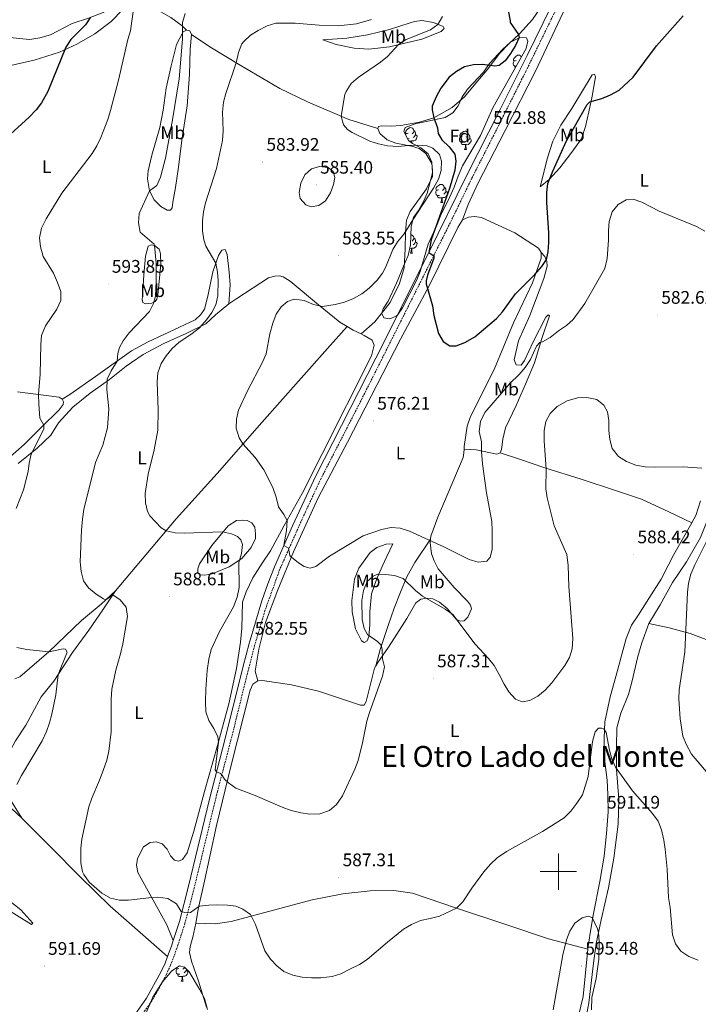
# Model space of a CAD drawing. Units: metres. Extents: x 603331 to 607830, y 4717241 to 4720279.
# Drawn here: x 606704 to 607077, y 4718927 to 4719469 of the extents above; entities that cross this region are included whole.
import ezdxf
from ezdxf.enums import TextEntityAlignment as Align

# ---------------------------------------------------------------- set-up
doc = ezdxf.new("R2010")
doc.units = ezdxf.units.M
doc.header["$MEASUREMENT"] = 0
doc.linetypes.add('TRAZOSX2', pattern=[1.5, 1, -0.5])
for name, color, linetype, lineweight in [('Carátula', 7, 'Continuous', 5), ('Level 21', 19, 'Continuous', 0), ('Level 35', 92, 'Continuous', 0), ('Level 36', 19, 'Continuous', 40), ('Level 37', 92, 'Continuous', 0), ('Level 4', 36, 'Continuous', 30), ('Level 41', 19, 'Continuous', 0), ('Level 45', 19, 'Continuous', 0), ('Level 5', 36, 'Continuous', 0), ('Level 63', 7, 'Continuous', 0), ('Level 7', 1, 'Continuous', 0)]:
    doc.layers.add(name, color=color, linetype=linetype, lineweight=lineweight)
doc.styles.add('Arial', font='ARIAL.TTF', dxfattribs={"height": 0.2})

# ---------------------------------------------------------------- blocks, each defined once
blk = doc.blocks.new('5PATER')
at = {"layer": 'Carátula', "linetype": 'Continuous', "lineweight": 5}
h = blk.add_hatch(color=250, dxfattribs=at)
edge = h.paths.add_edge_path()
edge.add_ellipse((0, 0), major_axis=(-1.33, -1.34), ratio=0.999422, start_angle=0, end_angle=360)

msp = doc.modelspace()

# ---------------------------------------------------------------- linework, layer by layer
at = {"layer": 'Level 21', "color": 19, "linetype": 'TRAZOSX2', "lineweight": 0}
msp.add_polyline3d([(607007.5, 4719492.28, 571.6), (606982.05, 4719440.14, 572.31), (606964.4, 4719405.04, 572.88), (606952.36, 4719381.31, 573.65), (606940.56, 4719356.97, 574.49), (606890.82, 4719257.81, 576.98), (606869.53, 4719216.28, 578.31), (606860.91, 4719197.93, 579.01), (606846.88, 4719166.37, 580.45), (606838.67, 4719143.6, 581.84), (606832.95, 4719124.27, 582.56), (606829.81, 4719112.13, 583.23), (606819.98, 4719072.39, 584.56), (606812.5, 4719043.92, 585.54), (606799.81, 4718991.1, 588.95), (606794.64, 4718971.38, 590.37), (606790.27, 4718957.78, 591.42), (606786.73, 4718948.44, 591.92), (606784.38, 4718943.23, 592.25), (606778.91, 4718933.06, 592.72), (606775.63, 4718927.5, 593.24), (606768.39, 4718917.81, 594.03)], dxfattribs=at)
at = {"layer": 'Level 21', "color": 19, "linetype": 'Continuous', "lineweight": 0}
for points in [[(607004.74, 4719494, 571.59), (606982.73, 4719448.78, 572.21), (606967.93, 4719419.24, 572.62), (606949.47, 4719382.75, 573.65), (606928.75, 4719340.5, 575.01), (606899.61, 4719282.42, 576.38), (606866.62, 4719217.7, 578.31), (606853.81, 4719190.19, 579.39), (606843.88, 4719167.58, 580.45), (606840.23, 4719158.28, 581), (606836.96, 4719148.85, 581.61), (606829.91, 4719125.44, 582.54), (606826.67, 4719112.92, 583.23), (606816.85, 4719073.19, 584.56), (606808.15, 4719039.87, 585.74), (606796.68, 4718991.89, 588.95), (606791.62, 4718972.59, 590.34), (606788.24, 4718962.06, 591.17)], [(606788.24, 4718962.06, 591.17), (606787.21, 4718958.85, 591.42), (606785.1, 4718953.26, 591.72)], [(606785.1, 4718953.26, 591.72), (606783.75, 4718949.68, 591.92), (606781.48, 4718944.66, 592.25), (606773.59, 4718930.34, 593.14), (606767.06, 4718921.24, 593.92), (606761.72, 4718915.23, 594.26)]]:
    msp.add_polyline3d(points, dxfattribs=at)
at = {"layer": 'Level 35', "color": 92, "linetype": 'Continuous', "lineweight": 0, "ltscale": 0.5}
for points in [[(606915.79, 4719409.18, 579.33), (606921.16, 4719411.32, 578.71), (606937.69, 4719414.73, 578.1), (606941.99, 4719417.28, 578.11), (606944.82, 4719421.18, 577.79), (606946.9, 4719425.72, 577.49), (606949.94, 4719430.43, 577.48), (606958.7, 4719439.6, 577.48), (606962.11, 4719444.5, 577.48), (606969.27, 4719452.12, 577.17), (606973.72, 4719456.16, 577.17), (606978.75, 4719458.8, 576.86), (606982.35, 4719458.57, 576.86), (606983.07, 4719456.71, 576.86), (606982.18, 4719452.69, 576.86), (606966.61, 4719424.99, 576.86), (606963.95, 4719420.09, 577.17), (606957.09, 4719404.94, 577.72), (606947.2, 4719388.13, 578.4), (606944.91, 4719382.52, 579.02), (606942.71, 4719376.43, 579.33), (606940.18, 4719370.7, 579.33), (606935.11, 4719360.62, 579.64), (606933.35, 4719355.93, 579.66), (606928.32, 4719345.14, 579.33), (606923.98, 4719330.09, 579.33), (606922.12, 4719325.44, 579.33), (606914.28, 4719310.12, 579.33), (606911.47, 4719306.05, 579.33), (606910.83, 4719305.42, 579.33), (606907.28, 4719304, 579.33), (606903.93, 4719304.56, 579.33), (606902.84, 4719306.99, 579.33), (606903.69, 4719309.48, 579.64), (606906.35, 4719313.71, 579.64), (606911.02, 4719323.6, 579.95), (606914.86, 4719333.01, 580.23), (606917.35, 4719338.86, 580.87), (606918.64, 4719344.67, 581.18), (606918.99, 4719354.89, 581.18), (606920.27, 4719359.72, 581.49), (606923.04, 4719363.57, 581.49), (606925.87, 4719368.47, 581.49), (606927.79, 4719373.2, 581.49), (606930.79, 4719384.35, 581.49), (606930.43, 4719390.18, 581.49), (606928.3, 4719394.71, 581.49), (606924.26, 4719398.12, 581.49), (606919.74, 4719400.52, 581.49), (606917.65, 4719402.16, 581.49), (606914.96, 4719407.11, 580.06), (606915.79, 4719409.18, 579.33)], [(606773.1, 4718921.89, 595.89), (606777.01, 4718930.88, 595.32), (606782.33, 4718939.24, 595.14), (606787.37, 4718945.39, 595.28), (606791.7, 4718948.19, 595.59), (606794.47, 4718947.38, 595.89), (606797.05, 4718944.75, 595.89), (606802.63, 4718935.33, 596.79), (606805.4, 4718930.09, 596.82), (606807.02, 4718924.11, 596.82)]]:
    msp.add_polyline3d(points, dxfattribs=at)
at = {"layer": 'Level 36', "color": 92, "linetype": 'Continuous', "lineweight": 0}
for points in [[(606976.68, 4719446.15), (606976.15, 4719445.88), (606975.62, 4719445.94), (606975.35, 4719446.31), (606975.3, 4719446.73), (606975.46, 4719447.25), (606975.94, 4719447.85), (606976.57, 4719448.38), (606977.47, 4719448.96), (606978.22, 4719449.12), (606978.64, 4719449.07), (606979.17, 4719448.75), (606979.66, 4719448.21)], [(606976.69, 4719442.92), (606976.25, 4719442.97), (606975.78, 4719443.18), (606975.35, 4719443.6), (606975.14, 4719444.19), (606975.14, 4719444.61), (606975.19, 4719445.19), (606975.62, 4719445.88)], [(606976.29, 4719442.22), (606976.04, 4719442.59), (606976.04, 4719442.91)], [(606915.91, 4719405.36), (606916.27, 4719405.94)], [(606917.33, 4719406.21), (606916.8, 4719405.94), (606916.27, 4719406), (606916, 4719406.37), (606915.95, 4719406.79), (606916.11, 4719407.31), (606916.59, 4719407.91), (606917.22, 4719408.44), (606918.12, 4719409.02), (606918.87, 4719409.18), (606919.29, 4719409.13), (606919.82, 4719408.81), (606920.35, 4719408.23), (606920.51, 4719407.59), (606920.4, 4719406.74), (606919.98, 4719406.21), (606919.56, 4719405.78)], [(606921.46, 4719405.31), (606921.92, 4719405.06), (606922.26, 4719404.44), (606922.15, 4719403.72), (606921.94, 4719403.08), (606921.36, 4719402.34), (606920.56, 4719401.86), (606919.71, 4719401.96), (606919.28, 4719401.83)], [(606920.51, 4719407.59), (606920.99, 4719407.27), (606921.3, 4719406.63), (606921.46, 4719406.31), (606921.46, 4719405.73), (606921.46, 4719405.31), (606921.09, 4719404.62), (606920.67, 4719404.14), (606920.19, 4719403.72)], [(606947.1, 4719404.3), (606946.57, 4719404.04), (606946.04, 4719404.09), (606945.77, 4719404.46), (606945.72, 4719404.88), (606945.88, 4719405.4), (606946.36, 4719406), (606946.99, 4719406.53), (606947.89, 4719407.12), (606948.64, 4719407.28), (606949.06, 4719407.22), (606949.59, 4719406.9), (606950.12, 4719406.32), (606950.28, 4719405.68), (606950.17, 4719404.83), (606949.75, 4719404.3), (606949.33, 4719403.88)], [(606950.28, 4719405.68), (606950.76, 4719405.36), (606951.07, 4719404.72), (606951.23, 4719404.4), (606951.23, 4719403.82), (606951.23, 4719403.4), (606950.86, 4719402.71), (606950.44, 4719402.23), (606949.96, 4719401.81)], [(606917.91, 4719403.13), (606917.49, 4719402.97), (606917.19, 4719403)], [(606919.17, 4719401.83), (606918.28, 4719401.75), (606918.17, 4719401.75)], [(606919.11, 4719401.01), (606919.17, 4719401.83), (606919.28, 4719401.83), (606919.32, 4719401.25), (606919.34, 4719400.83)], [(606947.68, 4719401.22), (606947.26, 4719401.06), (606946.67, 4719401.12), (606946.2, 4719401.33), (606945.77, 4719401.76), (606945.56, 4719402.34), (606945.56, 4719402.76), (606945.61, 4719403.34), (606946.04, 4719404.04)], [(606948.94, 4719399.92), (606948.05, 4719399.84), (606947.21, 4719399.84), (606946.78, 4719400.27), (606946.46, 4719400.74), (606946.46, 4719401.06)], [(606948.4, 4719397.24), (606948.83, 4719398.4), (606948.94, 4719399.92), (606949.05, 4719399.92), (606949.09, 4719399.34), (606949.12, 4719398.66), (606949.19, 4719398.04), (606949.31, 4719397.64), (606949.52, 4719397.24)], [(606951.23, 4719403.4), (606951.69, 4719403.15), (606952.03, 4719402.54), (606951.92, 4719401.81), (606951.71, 4719401.17), (606951.13, 4719400.43), (606950.33, 4719399.95), (606949.48, 4719400.06), (606949.05, 4719399.92)], [(606948.4, 4719397.24), (606949.52, 4719397.24)], [(606934.04, 4719375.02), (606933.51, 4719374.75), (606932.98, 4719374.81), (606932.71, 4719375.18), (606932.66, 4719375.6), (606932.82, 4719376.12), (606933.3, 4719376.72), (606933.93, 4719377.25), (606934.83, 4719377.83), (606935.58, 4719377.99), (606936.01, 4719377.94), (606936.53, 4719377.62), (606937.07, 4719377.04), (606937.23, 4719376.4), (606937.11, 4719375.55), (606936.69, 4719375.02), (606936.27, 4719374.59)], [(606934.63, 4719371.94), (606934.2, 4719371.78), (606933.61, 4719371.84), (606933.14, 4719372.05), (606932.71, 4719372.47), (606932.5, 4719373.06), (606932.5, 4719373.48), (606932.55, 4719374.06), (606932.98, 4719374.75)], [(606938.17, 4719374.12), (606938.63, 4719373.87), (606938.97, 4719373.25), (606938.87, 4719372.53), (606938.65, 4719371.89), (606938.07, 4719371.15), (606937.27, 4719370.67), (606936.43, 4719370.77), (606935.99, 4719370.64)], [(606937.23, 4719376.4), (606937.7, 4719376.08), (606938.01, 4719375.44), (606938.17, 4719375.12), (606938.17, 4719374.54), (606938.17, 4719374.12), (606937.81, 4719373.43), (606937.39, 4719372.95), (606936.91, 4719372.53)], [(606935.89, 4719370.64), (606934.99, 4719370.56), (606934.15, 4719370.56), (606933.73, 4719370.99), (606933.41, 4719371.46), (606933.41, 4719371.78)], [(606935.34, 4719367.96), (606935.77, 4719369.12), (606935.89, 4719370.64), (606935.99, 4719370.64), (606936.03, 4719370.06), (606936.07, 4719369.37), (606936.13, 4719368.76), (606936.25, 4719368.36), (606936.46, 4719367.96)], [(606935.34, 4719367.96), (606936.46, 4719367.96)], [(606918.83, 4719350.18), (606918.87, 4719350.19), (606919.29, 4719350.13), (606919.82, 4719349.82), (606920.35, 4719349.23), (606920.51, 4719348.59), (606920.4, 4719347.74), (606919.98, 4719347.21), (606919.56, 4719346.79)], [(606921.46, 4719346.31), (606921.92, 4719346.06), (606922.26, 4719345.45), (606922.15, 4719344.72), (606921.94, 4719344.08), (606921.36, 4719343.34), (606920.56, 4719342.86), (606919.71, 4719342.97), (606919.28, 4719342.84)], [(606920.51, 4719348.59), (606920.99, 4719348.28), (606921.3, 4719347.64), (606921.46, 4719347.32), (606921.46, 4719346.74), (606921.46, 4719346.31), (606921.09, 4719345.62), (606920.67, 4719345.14), (606920.19, 4719344.72)], [(606919.17, 4719342.84), (606918.28, 4719342.75), (606918.21, 4719342.75)], [(606918.63, 4719340.15), (606919.06, 4719341.31), (606919.17, 4719342.84), (606919.28, 4719342.84), (606919.32, 4719342.25), (606919.35, 4719341.57), (606919.42, 4719340.95), (606919.54, 4719340.55), (606919.75, 4719340.15)], [(606918.63, 4719340.15), (606919.75, 4719340.15)], [(606791.93, 4718943.63), (606791.51, 4718943.47), (606790.92, 4718943.53), (606790.45, 4718943.74), (606790.02, 4718944.17), (606789.81, 4718944.75), (606789.81, 4718945.17), (606789.86, 4718945.76), (606790.29, 4718946.45)], [(606791.35, 4718946.71), (606790.82, 4718946.45), (606790.29, 4718946.5), (606790.02, 4718946.87), (606790, 4718947.09)], [(606795.48, 4718945.81), (606795.94, 4718945.56), (606796.28, 4718944.95), (606796.17, 4718944.22), (606795.96, 4718943.58), (606795.38, 4718942.84), (606794.58, 4718942.36), (606793.73, 4718942.47), (606793.3, 4718942.34)], [(606794.44, 4718947.39), (606794.42, 4718947.24), (606794, 4718946.71), (606793.58, 4718946.29)], [(606795.48, 4718946.35), (606795.48, 4718946.24), (606795.48, 4718945.81), (606795.11, 4718945.12), (606794.69, 4718944.64), (606794.21, 4718944.22)], [(606793.19, 4718942.34), (606792.3, 4718942.25), (606791.46, 4718942.25), (606791.03, 4718942.68), (606790.71, 4718943.16), (606790.71, 4718943.47)], [(606792.65, 4718939.65), (606793.08, 4718940.81), (606793.19, 4718942.34), (606793.3, 4718942.34), (606793.34, 4718941.75), (606793.37, 4718941.07), (606793.44, 4718940.45), (606793.56, 4718940.05), (606793.77, 4718939.65)], [(606792.65, 4718939.65), (606793.77, 4718939.65)]]:
    msp.add_lwpolyline(points, dxfattribs=at)
for points in [[(607019.7, 4719540.56, 571.28), (607019.09, 4719535, 571.28), (607014.06, 4719521.86, 571.34), (607006.87, 4719505.91, 571.65), (606999.28, 4719490.59, 571.96), (606992.22, 4719477.97, 572.58), (606985.77, 4719468.6, 573.5), (606978.51, 4719460.86, 574.89), (606972.68, 4719455.34, 575.66), (606967.68, 4719450.18, 575.66), (606960.82, 4719441.04, 574.89), (606954.64, 4719433.63, 574.12), (606948.3, 4719426.12, 574.12), (606941.63, 4719420.19, 574.12), (606931.55, 4719414.56, 575.04), (606923.63, 4719412.1, 575.82), (606913.34, 4719410.28, 577.36), (606907.98, 4719410, 577.66), (606902.68, 4719410.22, 578.13), (606901.15, 4719409.84, 578.44), (606900.7, 4719408.66, 578.59)], [(606947.28, 4719358.44, 573.97), (606950.31, 4719366.92, 573.81), (606955.77, 4719378.8, 573.2), (606970.71, 4719407.58, 572.58), (606987.43, 4719440.33, 571.5), (607026.84, 4719524.06, 569.65), (607029.38, 4719528.05, 569.65), (607032.12, 4719529.84, 569.5), (607034.81, 4719530.04, 569.34), (607043.09, 4719526.97, 569.34), (607054.34, 4719520.16, 568.88), (607065.31, 4719512.94, 569.8), (607083.42, 4719501.76, 572.27)], [(606640.32, 4719428.91, 599.87), (606644.34, 4719434.16, 600.02), (606655.97, 4719452.34, 599.87), (606663.53, 4719458.59, 599.1), (606670.6, 4719460.29, 598.79), (606679.25, 4719460.36, 598.94), (606691.57, 4719459.5, 600.95), (606703.48, 4719458.3, 601.41), (606709.44, 4719457.72, 602.03), (606714.99, 4719458.49, 602.03), (606720.69, 4719460.26, 601.87), (606732.74, 4719466.5, 601.1), (606741.64, 4719469.39, 600.18), (606749.8, 4719472.56, 598.64), (606754.77, 4719475.26, 598.02), (606759.69, 4719480.36, 597.4), (606763.68, 4719487.66, 596.78), (606767.81, 4719496.98, 596.78), (606773.75, 4719507.53, 596.94), (606778.3, 4719512.48, 597.4)], [(606795.61, 4719462.82, 589.25), (606793.17, 4719465.14, 590.27), (606786.88, 4719469.85, 591.35), (606766.14, 4719481.73, 595.34)], [(606760.29, 4719473.92, 595.95), (606754.16, 4719467.47, 596.72), (606745.11, 4719460.85, 597.65), (606735.25, 4719455.11, 599.04), (606725.65, 4719450.64, 600.42), (606711.77, 4719446.28, 601.5), (606696.37, 4719442.86, 602.43)], [(606870.47, 4719457.49, 584.76), (606883.75, 4719458.34, 585.1), (606895.02, 4719460.19, 584.94), (606907.04, 4719463.12, 584.26), (606918.45, 4719466.76, 583.31), (606920.89, 4719467.53, 582.85), (606924.87, 4719468.17, 581.95), (606931.25, 4719466.94, 580.56), (606936.56, 4719464.8, 579.33), (606937.23, 4719463.67, 578.71), (606935.56, 4719462.12, 579.33), (606924.89, 4719457.76, 579.18), (606907.15, 4719453.68, 580.72), (606895.84, 4719452.3, 581.03), (606887.64, 4719452.81, 582.26), (606877.88, 4719454.84, 583.65), (606870.47, 4719457.49, 584.76)], [(606798.3, 4719460.43, 588.79), (606797.52, 4719452.19, 588.02), (606797.16, 4719438.38, 587.71), (606795.87, 4719421.16, 586.94), (606792.98, 4719402.37, 586.94), (606791.18, 4719387.5, 586.94), (606789.55, 4719376.25, 586.63), (606788.1, 4719368.17, 586.63), (606787.67, 4719365.02, 587.09), (606786.78, 4719363.78, 587.71), (606784.96, 4719363.75, 588.17), (606781.35, 4719365.88, 588.79), (606777.83, 4719369.46, 589.1), (606775.26, 4719374.49, 590.18), (606774.1, 4719380.99, 591.1), (606774.39, 4719385.44, 591.72), (606776.39, 4719393.96, 592.64), (606780.79, 4719409.17, 592.34), (606782.68, 4719418.76, 591.57), (606784.35, 4719430.88, 591.72), (606787.01, 4719443.23, 591.72), (606789.99, 4719454.98, 591.57), (606793.69, 4719461.9, 590.02), (606795.61, 4719462.82, 589.25)], [(606795.61, 4719462.82, 589.25), (606797.31, 4719462.39, 588.94), (606798.3, 4719460.43, 588.79)], [(606798.3, 4719460.43, 588.79), (606808.43, 4719453.6, 586.94), (606825.08, 4719443.62, 584.78), (606846.85, 4719430.66, 582.47), (606861.97, 4719423.4, 581.23), (606884.73, 4719413.68, 579.69), (606900.7, 4719408.66, 578.59)], [(606989.97, 4719376.62, 574.18), (606993.98, 4719392.52, 573.5), (606996.84, 4719401.69, 572.58), (607001.24, 4719410.47, 572.27), (607007.33, 4719419.7, 571.96), (607018.52, 4719438.16, 571.65), (607019.72, 4719438.6, 571.65), (607020.27, 4719437.16, 571.96), (607018.48, 4719426.55, 574.27), (607016.69, 4719417.93, 576.59), (607014.85, 4719409.83, 577.2), (607012.72, 4719402.94, 577.2), (607006.87, 4719394.96, 577.2), (607000.66, 4719387.06, 575.82), (606994.82, 4719380.59, 574.89), (606989.97, 4719376.62, 574.18)], [(606900.7, 4719408.66, 578.59), (606901.83, 4719405.91, 578.9), (606905.87, 4719402.41, 579.36), (606910.6, 4719400.6, 579.98), (606919.26, 4719398.99, 580.29), (606923.38, 4719397.69, 580.29), (606927.08, 4719394.96, 580.29), (606930.34, 4719389.45, 580.44), (606930.8, 4719385.71, 580.6), (606930.74, 4719382.27, 580.6), (606927.53, 4719375.47, 580.75), (606918.47, 4719362.96, 580.9), (606916.53, 4719358.23, 580.6), (606915.93, 4719351.68, 579.98), (606915.75, 4719342.6, 579.05), (606915.17, 4719332.06, 578.28), (606912.67, 4719323.52, 578.13), (606907.54, 4719312.93, 578.13), (606898.97, 4719302.45, 577.82), (606891.47, 4719295.73, 577.51)], [(606947.28, 4719358.44, 573.97), (606944.59, 4719354.23, 573.97), (606928.92, 4719322.16, 575.2), (606913.09, 4719292.79, 575.66), (606884.03, 4719236.1, 577.05), (606867.93, 4719205.54, 578.44), (606854.36, 4719175.85, 579.98), (606845.71, 4719154.9, 580.91), (606838.91, 4719136.98, 581.68), (606835.26, 4719122.3, 582.6), (606833.26, 4719110.12, 582.76), (606834.71, 4719104.85, 583.06)], [(606990.43, 4719340.44, 574.58), (606988.97, 4719342.87, 574.43), (606976.09, 4719351.28, 573.81), (606957.66, 4719359.7, 573.97), (606953.91, 4719360.32, 573.97), (606950.62, 4719360.02, 573.97), (606947.28, 4719358.44, 573.97)], [(607107.48, 4719350.18, 577.01), (607105.79, 4719343.71, 577.23), (607102.58, 4719311.94, 578.62), (607100.53, 4719293.66, 578.93), (607097.66, 4719275.1, 579.54), (607093.68, 4719256.8, 580.93), (607090.85, 4719241.66, 582.01), (607086.03, 4719213.05, 585.09), (607083.8, 4719201.57, 585.56), (607081.39, 4719191.93, 585.86), (607078.06, 4719183.68, 585.4), (607070.44, 4719170.41, 585.56), (607062.64, 4719158.9, 586.33), (607055.86, 4719146.65, 587.1), (607049.75, 4719136.47, 588.18)], [(606727.14, 4719259.86, 593.82), (606731.32, 4719262.45, 592.87), (606745.52, 4719272.2, 591.36), (606765.22, 4719286.35, 589.04), (606774.53, 4719291.35, 588.43), (606800.37, 4719303.42, 587.19), (606803.42, 4719306.33, 587.19), (606805.33, 4719309.4, 587.19), (606807.17, 4719316.56, 586.11), (606809.91, 4719329.88, 585.65), (606813.04, 4719338.82, 584.26), (606814.93, 4719341.74, 583.95), (606816.83, 4719342.09, 583.49), (606817.82, 4719339.38, 583.34), (606819.06, 4719329.64, 583.18), (606819.47, 4719322.79, 583.03), (606818.75, 4719312.32, 582.93)], [(606776.5, 4719312.58, 590.18), (606772.82, 4719312.22, 591.1), (606771.51, 4719313.02, 591.57), (606771.23, 4719314.57, 592.03), (606771.28, 4719316.56, 592.64), (606772.13, 4719328.01, 592.64), (606773.02, 4719338.44, 591.87), (606774.54, 4719343.98, 590.64), (606776.09, 4719344.65, 590.33), (606777.91, 4719344.37, 590.02), (606780.43, 4719342.38, 589.25), (606780.87, 4719341.22, 589.1), (606781.17, 4719339.84, 589.1), (606781.41, 4719334.04, 589.1), (606779.72, 4719317.02, 589.56), (606779.22, 4719314.91, 589.56), (606778.23, 4719313.5, 589.72), (606776.5, 4719312.58, 590.18)], [(606948.12, 4719232.3, 578.42), (606948.22, 4719233.86, 578.28), (606949.83, 4719244.88, 577.36), (606951.66, 4719250.23, 577.21), (606964.57, 4719276.15, 576.74), (606975.33, 4719301.75, 575.66), (606985.79, 4719323.81, 575.36), (606990.47, 4719337.37, 574.58), (606990.43, 4719340.44, 574.58)], [(606967.97, 4719230.3, 581.84), (606968.76, 4719232.05, 582), (606969.37, 4719237.8, 583.38), (606970.81, 4719243.98, 583.54), (606976.7, 4719256.37, 583.54), (606981.84, 4719268.03, 583.08), (606986.74, 4719279.76, 582), (606990.84, 4719293.2, 579.5), (606995.03, 4719305.58, 577.49), (606994.41, 4719306.16, 577.49), (606993.09, 4719304.91, 577.49), (606986.13, 4719291.31, 577.65), (606981.39, 4719281.06, 577.96), (606979.42, 4719278.59, 577.96), (606976.83, 4719278.64, 577.8), (606975.69, 4719281.42, 577.34), (606978.04, 4719291.99, 576.88), (606984.23, 4719305.88, 576.42), (606991.89, 4719326.18, 575.8), (606993.86, 4719333, 575.64), (606993.66, 4719335.59, 575.34), (606992.44, 4719338.3, 575.03), (606990.43, 4719340.44, 574.58)], [(606883.88, 4719299.72, 578.32), (606879.75, 4719302.2, 578.92), (606868.13, 4719311.67, 580.31), (606852.43, 4719324.66, 580.93), (606848.73, 4719327.08, 581.08), (606846.6, 4719327.65, 581.08), (606844.12, 4719327.43, 581.08), (606840.58, 4719326.5, 581.24), (606823.16, 4719315.16, 582.31), (606818.75, 4719312.32, 582.93)], [(606818.75, 4719312.32, 582.93), (606811.41, 4719306.26, 584.01), (606806.21, 4719301.26, 584.94), (606795.37, 4719295.92, 585.24), (606783.11, 4719290.37, 585.86), (606771.72, 4719284.32, 586.79), (606762.36, 4719278.04, 588.17), (606753.21, 4719270.72, 589.87), (606742.6, 4719263.06, 591.57), (606733.12, 4719255.5, 592.95), (606725.18, 4719246.84, 593.42), (606720.89, 4719239.97, 593.72), (606713.51, 4719232.89, 594.5), (606702.98, 4719224.45, 595.73)], [(606756.53, 4719154.45, 588.94), (606789.87, 4719193.96, 584.16), (606812.33, 4719218.92, 581.24), (606836.9, 4719246.98, 579.08), (606857.11, 4719269.7, 578.61), (606873.12, 4719287.78, 577.84), (606883.88, 4719299.72, 578.32)], [(606891.47, 4719295.73, 577.51), (606887.19, 4719297.73, 577.84), (606883.88, 4719299.72, 578.32)], [(606788.24, 4718962.06, 591.17), (606784.63, 4718970.76, 591.17), (606768.69, 4718999.47, 589.13), (606767.97, 4719003.48, 588.98), (606768.65, 4719007.09, 588.67), (606771.84, 4719013.58, 587.9), (606775.57, 4719016.03, 587.74), (606778.9, 4719016.38, 587.59), (606782.08, 4719015.2, 587.74), (606784.85, 4719012.36, 587.74), (606786.75, 4719008.72, 587.74), (606788.87, 4719006.33, 587.74), (606791.11, 4719005.62, 587.59), (606793.41, 4719006.53, 587.59), (606795.91, 4719010.26, 587.74), (606799.63, 4719022.19, 586.82), (606805.42, 4719044.03, 585.43), (606812.58, 4719069.34, 585.12), (606818.85, 4719092.25, 584.5), (606823.08, 4719111.69, 583.89), (606825.28, 4719126.18, 583.89), (606825.89, 4719133.91, 584.04), (606826.25, 4719148.25, 584.66), (606828.33, 4719153.92, 584.66), (606832.01, 4719161.49, 584.66), (606837.14, 4719169.65, 584.04), (606841.63, 4719176.38, 582.65), (606849.29, 4719190.25, 580.34), (606859.11, 4719207.93, 578.8), (606869.92, 4719229.4, 577.81), (606897.29, 4719283.65, 576.76), (606898.72, 4719289.6, 576.76), (606897.65, 4719292.24, 576.76), (606893.19, 4719294.93, 577.38), (606891.47, 4719295.73, 577.51)], [(606727.14, 4719259.86, 593.82), (606727.83, 4719258.42, 593.82), (606727.67, 4719256.82, 593.82), (606725.6, 4719253.98, 593.82), (606715.41, 4719244.07, 595.37), (606706.27, 4719234.95, 596.14), (606692.37, 4719222.78, 597.68)], [(606702.63, 4719263.8, 596.63), (606725.56, 4719260.89, 593.82), (606727.14, 4719259.86, 593.82)], [(606929.62, 4719182.8, 579.9), (606929.83, 4719184.54, 579.67), (606933.7, 4719194.85, 578.75), (606947.53, 4719227.81, 578.59), (606947.99, 4719230.32, 578.59), (606948.12, 4719232.3, 578.42)], [(606948.12, 4719232.3, 578.42), (606954.69, 4719231.88, 579.53), (606966.15, 4719229.57, 581.38), (606967.97, 4719230.3, 581.84)], [(606967.97, 4719230.3, 581.84), (606978.64, 4719226.82, 583.35), (606992.45, 4719222.1, 584.9), (607012.42, 4719215.86, 585.36), (607031.29, 4719209.51, 585.98), (607045.72, 4719204.9, 587.06), (607060.7, 4719197.92, 587.67), (607073.27, 4719191.76, 587.16)], [(607078.15, 4719203.87, 586.61), (607075.55, 4719195.82, 587.08), (607073.27, 4719191.76, 587.16)], [(606802.65, 4719169.3, 587.25), (606809.51, 4719179.26, 586.17), (606818.51, 4719190.09, 584.01), (606822.99, 4719193.01, 582.93), (606826.15, 4719193.3, 582.93), (606828.88, 4719193.13, 582.93), (606831.46, 4719191.78, 582.62), (606833.04, 4719189.49, 582.62), (606833.46, 4719185.72, 582.93), (606833.39, 4719183.14, 583.24), (606831.14, 4719178.14, 583.55), (606825.92, 4719172.21, 584.78), (606819.05, 4719167.58, 586.02), (606809.66, 4719163.71, 587.09), (606805.55, 4719163.01, 587.25), (606803.04, 4719163.18, 587.25), (606801.77, 4719164.21, 587.25), (606801.8, 4719166.5, 587.25), (606802.65, 4719169.3, 587.25)], [(607073.27, 4719191.76, 587.16), (607063.44, 4719174.29, 587.54), (607060.33, 4719168.27, 587.23), (607056.52, 4719160.88, 587.54), (607049.75, 4719150.21, 587.85), (607043.97, 4719141.19, 588.92), (607040.11, 4719135.6, 588.92), (607037.3, 4719128.12, 588.62), (607031.5, 4719107.34, 588.62), (607028.46, 4719096.01, 589.08), (607025.53, 4719082.27, 589.85), (607025.09, 4719073.22, 590.31), (607025.32, 4719061.78, 590.31), (607026.75, 4719050.34, 590.31), (607027.19, 4719042.4, 590.31), (607027.33, 4719032.86, 590.62), (607026.46, 4719020.87, 591.39), (607025.13, 4719008.42, 592.16), (607022.72, 4718994.52, 593.86), (607019.26, 4718976.97, 594.94), (607017.44, 4718966.08, 595.4), (607016.33, 4718958.72, 595.56), (607016.19, 4718957.35, 595.55)], [(606899.58, 4719113.12, 584.67), (606900.61, 4719115.06, 584.76), (606906.65, 4719123.46, 585.69), (606911.1, 4719130.48, 586.46), (606916.62, 4719139.26, 586.46), (606921.64, 4719147.8, 585.69), (606924.36, 4719149.9, 585.22), (606927.52, 4719150.3, 585.07), (606930.86, 4719150.04, 585.07), (606934.65, 4719148.2, 585.22), (606938.85, 4719144.63, 585.38), (606943.85, 4719138.86, 585.38), (606945.91, 4719137.65, 585.07), (606948.23, 4719137.98, 584.61), (606950.16, 4719139.89, 584.14), (606952.12, 4719144.54, 582.45), (606951.59, 4719146.42, 582.14), (606950.05, 4719148.64, 582.14), (606942.74, 4719156.22, 581.52), (606933.85, 4719166.54, 580.91), (606931.75, 4719170.83, 580.75), (606930.28, 4719174.77, 580.6), (606929.4, 4719180.96, 580.14), (606929.62, 4719182.8, 579.9)], [(606899.58, 4719113.12, 584.67), (606901.91, 4719122.14, 584.98), (606906.38, 4719135.28, 586.52), (606909.66, 4719144.88, 586.67), (606913.07, 4719153.66, 585.9), (606916.64, 4719162.14, 585.13), (606921.03, 4719170.03, 582.51), (606929.62, 4719182.8, 579.9)], [(606908.9, 4719180.16, 581.59), (606905.59, 4719173.27, 582.83), (606903.07, 4719167.85, 584.37), (606899.99, 4719160.71, 585.29), (606897.2, 4719152.81, 585.6), (606896.26, 4719142.81, 586.22), (606896.3, 4719135.73, 585.6), (606895.68, 4719129.25, 584.98), (606894.76, 4719126.97, 584.52), (606893.19, 4719126.03, 583.91), (606891.72, 4719126.95, 583.75), (606888.37, 4719133.41, 583.14), (606886.51, 4719142.92, 582.83), (606886.38, 4719149, 582.67), (606887.8, 4719160.77, 582.21), (606890.17, 4719166.89, 581.75), (606896.41, 4719175.39, 581.44), (606900.22, 4719178.31, 581.44), (606905.24, 4719180.14, 581.28), (606908.9, 4719180.16, 581.59)], [(606705.04, 4719029.26, 594.29), (606697.53, 4719041.5, 595.22), (606695.37, 4719046.04, 595.22), (606694.47, 4719051.68, 596.14), (606694.65, 4719056.11, 596.45), (606695.99, 4719061.11, 596.91), (606697.6, 4719064.7, 596.91), (606701.52, 4719071.84, 596.91), (606707.12, 4719080.42, 596.91), (606710.68, 4719086.83, 596.91), (606715.7, 4719096.03, 596.3), (606722.58, 4719104.78, 595.37), (606732.78, 4719120.42, 593.98), (606741.92, 4719132.71, 592.6), (606749.62, 4719143.86, 591.21), (606756.53, 4719154.45, 588.94)], [(606701.15, 4719106.03, 597.43), (606703.85, 4719107.13, 597.12), (606719.92, 4719120.84, 594.96), (606737.74, 4719138.1, 592.18), (606748.68, 4719146.97, 590.33), (606756.53, 4719154.45, 588.94)], [(607049.75, 4719136.47, 588.18), (607045.77, 4719125.77, 588.64), (607043.67, 4719118.35, 588.8), (607040.35, 4719104.13, 588.49), (607038.43, 4719097.29, 588.49), (607034.37, 4719087.09, 588.95), (607032.05, 4719079, 589.26), (607031.82, 4719068.82, 589.41), (607031.89, 4719056.11, 590.03), (607033.17, 4719039.77, 590.49), (607032.87, 4719026.05, 590.95), (607030.43, 4719007.32, 592.03), (607027.44, 4718991.08, 593.58), (607023.39, 4718973.46, 594.62), (607020.79, 4718960.49, 595.36), (607019.18, 4718949.68, 595.21), (607016.71, 4718927.79, 595.06), (607015.05, 4718918.9, 595.06)], [(607049.75, 4719136.47, 588.18), (607060.86, 4719134.08, 585.28), (607072.46, 4719130.96, 584.97), (607085.53, 4719126.06, 582.19), (607098.26, 4719121.46, 581.27), (607116.76, 4719114.61, 582.19), (607136.92, 4719107.28, 583.74), (607164.05, 4719097.91, 587.13), (607188.11, 4719088.9, 590.83), (607215.09, 4719079.39, 592.99), (607216.48, 4719077.82, 592.99)], [(606834.71, 4719104.85, 583.06), (606837.38, 4719105.04, 582.91), (606853.27, 4719102.68, 582.29), (606868.02, 4719099.19, 582.29), (606891.1, 4719091.46, 584.14), (606893.19, 4719091.47, 584.3), (606894.26, 4719093.6, 584.3), (606898.91, 4719111.86, 584.61), (606899.58, 4719113.12, 584.67)], [(606800.62, 4718971.65, 590.93), (606802.04, 4718980.14, 590), (606805.09, 4718992.99, 588.62), (606812.07, 4719025.27, 586.61), (606820.03, 4719058.41, 584.61), (606830.52, 4719099.84, 583.06), (606832.03, 4719103.04, 583.06), (606834.71, 4719104.85, 583.06)], [(606705.04, 4719029.26, 594.29), (606693.43, 4719040.16, 596.6)], [(606705.04, 4719029.26, 594.29), (606720.74, 4719013.6, 591.52), (606737.08, 4718997.05, 590.38), (606753.63, 4718980.88, 590.38), (606785.1, 4718953.26, 591.72)], [(606689.47, 4718990.72, 594.45), (606704.48, 4718978.97, 592.9), (606710.98, 4718971.53, 592.13), (606710.36, 4718970.87, 592.13), (606695.35, 4718980.28, 593.68)], [(606800.62, 4718971.65, 590.93), (606811.29, 4718971.18, 590.93), (606820.06, 4718972.47, 590.62), (606864.69, 4718984.4, 588.15), (606881.48, 4718987.64, 588.15), (606896.54, 4718989.38, 588.46), (606909.41, 4718989.54, 588.77), (606919.73, 4718988.02, 589.39), (606943.95, 4718979.76, 590), (606972.19, 4718970.48, 591.55), (606994.5, 4718962.91, 594.32), (607016.19, 4718957.35, 595.55)], [(606806.53, 4718925.44, 593.71), (606802.15, 4718939.74, 593.09), (606798.34, 4718950.73, 592.47), (606797.25, 4718955.5, 592.01), (606797.57, 4718958.82, 591.86), (606799.01, 4718963.86, 591.55), (606800.62, 4718971.65, 590.93)], [(607016.19, 4718957.35, 595.55), (607013.54, 4718931.2, 595.4), (607011.08, 4718920.57, 595.25)]]:
    msp.add_polyline3d(points, dxfattribs=at)
at = {"layer": 'Level 4', "color": 36, "linetype": 'Continuous', "lineweight": 30}
for points in [[(606970.57, 4719483.3, 575), (606973.36, 4719467.87, 575), (606973.52, 4719467.03, 575), (606978.11, 4719460.38, 575), (606978.33, 4719458.8, 575), (606976.37, 4719454.3, 575), (606973.61, 4719450.02, 575), (606970.66, 4719445.94, 575), (606967.37, 4719443.3, 575), (606964.95, 4719442.98, 575), (606958.31, 4719443.87, 575), (606953.31, 4719443.7, 575), (606948.37, 4719442.65, 575), (606943.86, 4719439.98, 575), (606939.9, 4719436.93, 575), (606935.41, 4719430.87, 575), (606932.72, 4719426.2, 575), (606930.62, 4719420.91, 575), (606930.63, 4719418.9, 575), (606931.55, 4719414.56, 575), (606933.52, 4719409.03, 575), (606933.85, 4719406.03, 575), (606935.92, 4719402.44, 575), (606940, 4719398.65, 575), (606942.94, 4719394.62, 575), (606943.58, 4719390.79, 575), (606943.09, 4719385.81, 575), (606940.11, 4719375.62, 575), (606930, 4719347.45, 575), (606928.75, 4719340.5, 575), (606931.45, 4719338.71, 575), (606931.42, 4719337.45, 575), (606928.01, 4719328, 575), (606927.31, 4719324.99, 575), (606927.36, 4719323.23, 575), (606930.72, 4719311.09, 575), (606931.56, 4719305.8, 575), (606933.99, 4719295.88, 575), (606936.58, 4719291.6, 575), (606940.22, 4719289.1, 575), (606943.8, 4719289.19, 575), (606948.49, 4719290.92, 575), (606954, 4719294.05, 575), (606965.97, 4719304.11, 575), (606969.25, 4719307.86, 575), (606976.42, 4719317.69, 575), (606986.98, 4719328.33, 575), (606990.83, 4719332.71, 575), (606993.36, 4719336.65, 575), (606994.39, 4719340.92, 575), (606994.73, 4719345.91, 575), (606994.63, 4719351.24, 575), (606993.59, 4719367.94, 575), (606993.58, 4719373.53, 575), (606994.15, 4719378.51, 575), (606996.81, 4719385.21, 575), (607004.3, 4719401.6, 575), (607015.85, 4719421.93, 575), (607017.21, 4719423.43, 575), (607023.84, 4719425.29, 575), (607028.67, 4719427.2, 575), (607033.4, 4719429.79, 575), (607040.99, 4719436.89, 575), (607053.92, 4719454.16, 575), (607068.52, 4719470.61, 575)], [(606742.73, 4719469.93, 600), (606740.01, 4719465.78, 600), (606731.99, 4719457.66, 600), (606729.17, 4719453.52, 600), (606719.23, 4719429.05, 600), (606715.83, 4719422.87, 600), (606712.8, 4719418.89, 600), (606709, 4719414.91, 600), (606696.74, 4719403.68, 600)]]:
    msp.add_polyline3d(points, dxfattribs=at)
at = {"layer": 'Level 5', "color": 36, "linetype": 'Continuous', "lineweight": 0}
for points in [[(606767.31, 4719481.06, 595), (606764.74, 4719462.42, 595), (606763.31, 4719457.63, 595), (606758.21, 4719435.38, 595), (606753.73, 4719418.67, 595), (606752.19, 4719413.74, 595), (606748.38, 4719403.8, 595), (606746.23, 4719399.21, 595), (606743.63, 4719394.94, 595), (606726.93, 4719373.06, 595), (606718.39, 4719359.03, 595), (606715.86, 4719353.84, 595), (606714.73, 4719348.56, 595), (606715.32, 4719343.59, 595), (606716.69, 4719338.36, 595)], [(606794.71, 4719471.97, 590), (606793.34, 4719467.02, 590), (606793.36, 4719457.9, 590), (606791.54, 4719436.02, 590), (606787.91, 4719413.55, 590), (606784.07, 4719392.43, 590), (606781.23, 4719381.96, 590), (606779.13, 4719377.42, 590), (606775.26, 4719374.49, 590), (606769.53, 4719361.94, 590), (606769.11, 4719356.76, 590), (606770.11, 4719351.76, 590), (606777.71, 4719345.07, 590), (606777.91, 4719344.37, 590), (606778.79, 4719334.65, 590), (606778.83, 4719324.58, 590), (606778.43, 4719316.5, 590), (606777.42, 4719312.5, 590), (606775.21, 4719308.01, 590), (606763.93, 4719296.28, 590), (606760.75, 4719291.96, 590), (606758.69, 4719288.18, 590), (606757.75, 4719284.86, 590), (606757.49, 4719280.79, 590), (606754.16, 4719275.42, 590), (606751.98, 4719270.9, 590), (606751.8, 4719265.07, 590), (606752.81, 4719254.45, 590), (606752.02, 4719244.02, 590), (606749.51, 4719234.53, 590), (606745.45, 4719224.96, 590), (606739.02, 4719199.11, 590), (606738.32, 4719193.85, 590), (606737.75, 4719187.69, 590), (606737, 4719170.34, 590), (606737.53, 4719164.94, 590), (606738.84, 4719159.92, 590), (606741.72, 4719156, 590), (606745.84, 4719152.58, 590), (606749.96, 4719150.05, 590), (606751.25, 4719149.42, 590), (606754.96, 4719152.12, 590), (606759.11, 4719149.48, 590), (606762.39, 4719145.34, 590), (606763.03, 4719140.34, 590), (606760.58, 4719125.15, 590), (606759.32, 4719119.78, 590), (606756.62, 4719110.72, 590), (606754.43, 4719100.29, 590), (606754.13, 4719094.85, 590), (606754.04, 4719076.79, 590), (606752.9, 4719066.16, 590), (606751.68, 4719061.31, 590), (606749.73, 4719055.63, 590)], [(606918.17, 4719187.25, 580), (606912.97, 4719188.84, 580), (606907.99, 4719189.28, 580), (606902.69, 4719188.13, 580), (606892.64, 4719184.71, 580), (606874.18, 4719173.51, 580), (606866.56, 4719167.77, 580), (606863.42, 4719166.86, 580), (606860.18, 4719167.7, 580), (606857.05, 4719169.71, 580), (606853.26, 4719172.85, 580), (606852.32, 4719173.86, 580), (606851.62, 4719177.79, 580), (606848.98, 4719179.39, 580), (606850.56, 4719187.51, 580), (606850.83, 4719193.02, 580), (606848.95, 4719196.47, 580), (606846.09, 4719200.66, 580), (606844.79, 4719205.97, 580), (606843.02, 4719211.3, 580), (606838.03, 4719221.04, 580), (606833.33, 4719227.78, 580), (606826.58, 4719235.21, 580), (606824.55, 4719238.63, 580), (606822.85, 4719243.89, 580), (606822.92, 4719248.89, 580), (606824.17, 4719253.83, 580), (606829.11, 4719264.47, 580), (606837.38, 4719280.19, 580), (606839.29, 4719284.81, 580), (606841.34, 4719295.81, 580), (606842.98, 4719301.71, 580), (606844.75, 4719306.55, 580), (606847.65, 4719310.63, 580), (606850.98, 4719313.58, 580), (606854.79, 4719314.87, 580), (606860.19, 4719314.11, 580), (606865.33, 4719311.94, 580), (606870.21, 4719310.82, 580), (606877.3, 4719311.85, 580), (606882.33, 4719313.18, 580), (606887.4, 4719315.26, 580), (606891.95, 4719317.8, 580), (606895.96, 4719320.79, 580), (606900.25, 4719325.21, 580), (606903.32, 4719329.16, 580), (606905.05, 4719332.59, 580), (606908.95, 4719342.11, 580), (606911.46, 4719346.44, 580), (606915.24, 4719350.77, 580), (606919.85, 4719358.39, 580), (606931.31, 4719375.94, 580), (606934.11, 4719380.85, 580), (606935.51, 4719385.65, 580), (606935.71, 4719390.66, 580), (606934.51, 4719394.34, 580), (606930.91, 4719397.82, 580), (606927.73, 4719399.12, 580), (606922.29, 4719399.48, 580), (606917.3, 4719399.36, 580), (606911.86, 4719398.76, 580), (606906.08, 4719399.2, 580), (606901.01, 4719400.24, 580), (606896.26, 4719401.77, 580), (606886.65, 4719406.5, 580), (606884.01, 4719408.16, 580), (606881.87, 4719410.68, 580), (606880.55, 4719415.47, 580), (606882.64, 4719427.45, 580), (606883.27, 4719429.13, 580), (606886.07, 4719433.38, 580), (606889.89, 4719436.72, 580), (606902.09, 4719445.21, 580), (606905.95, 4719448.4, 580), (606912.11, 4719454.82, 580), (606916.24, 4719457.63, 580), (606929.65, 4719463, 580), (606933.7, 4719465.95, 580), (606936.32, 4719470.29, 580)], [(606777.83, 4719232.01, 585), (606779.75, 4719242.74, 585), (606779.87, 4719253.81, 585), (606779.47, 4719269.32, 585), (606779.72, 4719274.37, 585), (606781.66, 4719279.42, 585), (606784.34, 4719283.64, 585), (606787.63, 4719287.62, 585), (606791.31, 4719290.99, 585), (606798.68, 4719295.95, 585), (606802.63, 4719299.02, 585), (606806.51, 4719303.47, 585), (606809.52, 4719307.48, 585), (606811.56, 4719311.72, 585), (606812.67, 4719316.61, 585), (606812.89, 4719325.07, 585), (606812.52, 4719329.67, 585), (606811.57, 4719334.6, 585), (606806.11, 4719343.92, 585), (606805.08, 4719347.48, 585), (606804.32, 4719352.42, 585), (606804.33, 4719357.94, 585), (606804.86, 4719362.91, 585), (606805.99, 4719367.88, 585), (606812.1, 4719386.68, 585), (606815.29, 4719402.04, 585), (606815.62, 4719407.49, 585), (606815.34, 4719417.76, 585), (606815.87, 4719423.16, 585), (606817.07, 4719428.01, 585), (606822.77, 4719444.78, 585), (606824.04, 4719450.58, 585), (606825.97, 4719455.22, 585), (606827, 4719456.64, 585), (606830.68, 4719460.02, 585), (606834.95, 4719462.7, 585), (606839.91, 4719465.15, 585), (606844.72, 4719466.56, 585), (606855.21, 4719466.64, 585), (606868.47, 4719465.46, 585), (606878.92, 4719465.25, 585), (606889, 4719466.36, 585), (606897.28, 4719468.64, 585)], [(606858.41, 4719378.64, 585), (606860.52, 4719383.18, 585), (606864.26, 4719386.47, 585), (606868.64, 4719387.78, 585), (606873.37, 4719387.23, 585), (606876.06, 4719385.08, 585), (606877.08, 4719381.82, 585), (606876.36, 4719377.93, 585), (606874.62, 4719373.24, 585), (606871.91, 4719368.84, 585), (606868.21, 4719366.31, 585), (606863.98, 4719365.54, 585), (606861.06, 4719366.75, 585), (606858.01, 4719370.13, 585), (606857.47, 4719373.46, 585), (606858.41, 4719378.64, 585)], [(607080.44, 4719352.15, 580), (607075.83, 4719354.75, 580), (607055.44, 4719363.26, 580), (607045.85, 4719368.26, 580), (607041.1, 4719369.76, 580), (607037.19, 4719369.53, 580), (607032.86, 4719366.96, 580), (607029.54, 4719362.89, 580), (607027.95, 4719357.52, 580), (607027.42, 4719352.55, 580), (607027.46, 4719347.19, 580), (607026.84, 4719337.21, 580), (607025.51, 4719331.72, 580), (607014.52, 4719312.42, 580), (607008.15, 4719303.65, 580), (607004.43, 4719300.3, 580), (607000.06, 4719297.4, 580), (606995.51, 4719293.83, 580), (606991.15, 4719291.37, 580), (606989.69, 4719291.03, 580), (606987.9, 4719288.93, 580), (606984.69, 4719281.69, 580), (606981.63, 4719277.22, 580), (606978.43, 4719273.38, 580), (606973.24, 4719268.48, 580), (606959.61, 4719252.47, 580), (606957.07, 4719247.59, 580), (606956.38, 4719242.06, 580), (606957.67, 4719236.31, 580), (606957.72, 4719231, 580), (606958.28, 4719224.27, 580), (606960.42, 4719208.31, 580), (606963.35, 4719192.48, 580), (606963.6, 4719187.48, 580), (606963.49, 4719177.16, 580), (606962.51, 4719172.93, 580), (606960.65, 4719170.72, 580), (606955.83, 4719170.24, 580), (606950.88, 4719171.62, 580), (606936.95, 4719178.56, 580), (606918.17, 4719187.25, 580)], [(606716.69, 4719338.36, 595), (606722.41, 4719329.08, 595), (606724.64, 4719324.05, 595), (606726.47, 4719319.05, 595), (606726.47, 4719314.04, 595), (606724.25, 4719309.27, 595), (606718.09, 4719300.21, 595), (606715.86, 4719294.8, 595), (606715.42, 4719289.82, 595), (606715.04, 4719273.51, 595), (606714.21, 4719262.33, 595), (606714.28, 4719257.33, 595), (606714.88, 4719249.38, 595), (606717.06, 4719245.6, 595), (606717.05, 4719243.3, 595), (606710.1, 4719229.58, 595), (606709.08, 4719224.71, 595), (606708.54, 4719219.96, 595), (606705.84, 4719209.98, 595), (606701.89, 4719199.67, 595)], [(607078.76, 4719221.87, 585), (607068.47, 4719222.6, 585), (607052.97, 4719222.34, 585), (607047.69, 4719222.58, 585), (607042.44, 4719223.59, 585), (607037.31, 4719225.57, 585), (607033.02, 4719228.34, 585), (607029.5, 4719232.62, 585), (607028.26, 4719237.55, 585), (607027.75, 4719242.52, 585), (607027.61, 4719248.02, 585), (607026.99, 4719252.78, 585), (607024.96, 4719256.58, 585), (607021.09, 4719259.56, 585), (607015.5, 4719260.77, 585), (607010.51, 4719260.51, 585), (607004.85, 4719258.97, 585), (606999.35, 4719255.87, 585)], [(606999.35, 4719255.87, 585), (606995.38, 4719251.91, 585), (606993.05, 4719247.5, 585), (606992.09, 4719242.5, 585), (606992.09, 4719236.8, 585), (606993.26, 4719221.44, 585), (606993.02, 4719210.57, 585), (606993.86, 4719205.54, 585), (606997.55, 4719190.07, 585), (607004.51, 4719174.32, 585), (607005.41, 4719168.38, 585), (607005.69, 4719156.69, 585), (607007.96, 4719128.18, 585), (607007.44, 4719122.53, 585), (607005.99, 4719117.74, 585), (607003.45, 4719113.26, 585), (606996.42, 4719103.77, 585), (606992.76, 4719099.71, 585), (606988.63, 4719096.48, 585), (606984.29, 4719094, 585), (606980.09, 4719093.38, 585), (606976.42, 4719094.77, 585), (606972.79, 4719098.79, 585), (606970.15, 4719103.03, 585), (606967.49, 4719108.45, 585), (606964.65, 4719113.32, 585), (606961.58, 4719117.26, 585), (606954.23, 4719125.12, 585), (606941.88, 4719141.42, 585), (606937.71, 4719144.39, 585), (606925.24, 4719151.43, 585), (606921.34, 4719154.57, 585), (606914.69, 4719161.26, 585), (606909.89, 4719162.74, 585), (606904.86, 4719163.38, 585), (606900.76, 4719163.62, 585), (606898.12, 4719162.53, 585), (606894.9, 4719159.57, 585), (606892.74, 4719154.49, 585), (606891.94, 4719149.03, 585), (606892.18, 4719138.6, 585), (606893.15, 4719133.69, 585), (606895.07, 4719130.29, 585), (606900.49, 4719126.55, 585), (606902.45, 4719124.54, 585), (606903.01, 4719122.08, 585), (606903.18, 4719117.07, 585), (606904.38, 4719112.53, 585), (606903.19, 4719107.43, 585), (606896.09, 4719087.42, 585), (606894.66, 4719082.63, 585), (606892.29, 4719070.77, 585), (606889.82, 4719061.07, 585), (606888.08, 4719056.31, 585), (606881.31, 4719041.68, 585), (606877.97, 4719036.78, 585), (606874.08, 4719033.65, 585), (606868.79, 4719031.82, 585), (606863.39, 4719031.62, 585), (606858.44, 4719032.32, 585), (606853.08, 4719033.65, 585), (606848.06, 4719035.42, 585), (606833.36, 4719041.88, 585), (606822.64, 4719045.84, 585), (606818.61, 4719048.81, 585), (606816.44, 4719050.76, 585), (606815.34, 4719052.56, 585), (606814.19, 4719053.84, 585), (606812.05, 4719054.75, 585), (606811.34, 4719055.93, 585), (606813.08, 4719071.16, 585), (606812.73, 4719074.08, 585), (606810.55, 4719078.61, 585), (606807.81, 4719083.08, 585), (606806.19, 4719087.83, 585), (606805.93, 4719093.27, 585), (606806.13, 4719100.22, 585), (606806.95, 4719110.54, 585), (606807.89, 4719116.8, 585), (606809.08, 4719122.1, 585), (606813.72, 4719132.06, 585), (606821.34, 4719145.68, 585), (606823.38, 4719150.98, 585), (606824.4, 4719156.22, 585), (606824.22, 4719170.07, 585), (606825.76, 4719174.92, 585), (606826.26, 4719179.89, 585), (606825.39, 4719182.44, 585), (606823.62, 4719184.25, 585), (606820.23, 4719185.68, 585), (606815.37, 4719186.85, 585), (606794.33, 4719186.13, 585), (606789.33, 4719186.32, 585), (606784.35, 4719187.42, 585), (606781.58, 4719189.13, 585), (606775.28, 4719195.74, 585), (606774.05, 4719197.97, 585), (606772.96, 4719202.86, 585), (606772.81, 4719207.91, 585), (606774.4, 4719218.52, 585), (606777.83, 4719232.01, 585)], [(607083.45, 4719052.38, 585), (607073.04, 4719064.52, 585), (607070.4, 4719069.64, 585), (607068.44, 4719074.42, 585), (607066.82, 4719083.93, 585), (607066.21, 4719094.99, 585), (607066.27, 4719099.99, 585), (607069.5, 4719120.66, 585), (607070.94, 4719153.69, 585), (607071.46, 4719158.66, 585), (607072.84, 4719163.57, 585), (607074.94, 4719168.72, 585), (607083.26, 4719185.21, 585)], [(606702.24, 4719123.21, 595), (606707.73, 4719122.05, 595), (606719.92, 4719120.84, 595), (606727.76, 4719122.51, 595), (606729.09, 4719122.35, 595), (606729.9, 4719120.64, 595), (606724.93, 4719108.38, 595), (606723.78, 4719097.18, 595), (606721.54, 4719086.63, 595), (606720.24, 4719081.78, 595), (606718.51, 4719077.09, 595), (606716.14, 4719071.86, 595), (606704.8, 4719052.74, 595), (606702.27, 4719047.82, 595)], [(606749.73, 4719055.63, 590), (606747.76, 4719050.22, 590), (606743.49, 4719040.34, 590), (606741.9, 4719035.6, 590), (606737.93, 4719017.86, 590), (606737.35, 4719012.88, 590), (606737.39, 4719004.77, 590), (606738.44, 4718999.84, 590), (606739.07, 4718998.33, 590), (606741.97, 4718994.18, 590), (606748.95, 4718988.1, 590), (606753.76, 4718985.41, 590), (606758.73, 4718984.26, 590), (606763.71, 4718984.21, 590), (606774.77, 4718985.61, 590), (606779.76, 4718985.82, 590), (606785.21, 4718985.11, 590), (606790.1, 4718982.16, 590), (606792.61, 4718978.07, 590), (606795.26, 4718977.22, 590), (606797.66, 4718977.37, 590), (606801.68, 4718980.46, 590), (606802.76, 4718980.88, 590), (606807.75, 4718981.5, 590), (606812.76, 4718981.7, 590), (606817.97, 4718981.53, 590), (606822.61, 4718980.97, 590), (606826.55, 4718979.34, 590), (606830.64, 4718976.4, 590), (606833.44, 4718970.93, 590), (606838.61, 4718956.36, 590), (606841.7, 4718951.83, 590), (606845.22, 4718948.21, 590), (606849.12, 4718945.08, 590), (606854.06, 4718943.04, 590), (606859.18, 4718941.93, 590), (606864.16, 4718941.44, 590), (606869.44, 4718941.44, 590), (606875.57, 4718942.21, 590), (606880.31, 4718943.79, 590), (606884.99, 4718946.05, 590), (606890.58, 4718948.86, 590), (606894.78, 4718951.57, 590), (606906.03, 4718961.22, 590), (606914.89, 4718968.22, 590), (606919.14, 4718970.85, 590), (606924.17, 4718973.06, 590), (606929.51, 4718974.08, 590), (606934.53, 4718975.47, 590), (606943.95, 4718979.76, 590), (606947.43, 4718983.38, 590), (606952.35, 4718990.8, 590), (606959.06, 4718999.9, 590), (606962.68, 4719004.06, 590), (606966.35, 4719007.45, 590), (606971.44, 4719011.02, 590), (606991.18, 4719022.06, 590), (607003.1, 4719029.6, 590), (607006.87, 4719033.24, 590), (607010.13, 4719037.51, 590), (607013.15, 4719042.14, 590), (607016.24, 4719052.24, 590), (607018.74, 4719071.51, 590), (607020.21, 4719076.76, 590), (607022.03, 4719078.77, 590), (607023.69, 4719078.84, 590), (607024.91, 4719078.54, 590), (607026.16, 4719076.41, 590), (607028.08, 4719066.84, 590), (607029.38, 4719061.98, 590), (607031.26, 4719057.35, 590), (607040.7, 4719044.47, 590), (607051.73, 4719031.96, 590), (607054.81, 4719027.65, 590), (607056.59, 4719022.98, 590), (607057.98, 4719017.3, 590), (607058.74, 4719012.25, 590), (607059.7, 4719001.29, 590), (607060.44, 4718985.73, 590), (607061.34, 4718980.12, 590), (607062.66, 4718965.22, 590), (607064.41, 4718960.22, 590), (607067.25, 4718956.11, 590), (607071.71, 4718953.2, 590), (607076.88, 4718951.28, 590)], [(606997.03, 4718923.9, 595), (607002.41, 4718954.13, 595), (607004.45, 4718962.48, 595), (607006.25, 4718967.14, 595), (607009.07, 4718971.57, 595), (607013.05, 4718974.59, 595), (607016.34, 4718975.4, 595), (607018.49, 4718974.69, 595), (607021.44, 4718968.42, 595), (607021.99, 4718966.49, 595), (607022.4, 4718961.5, 595), (607022.26, 4718951.85, 595), (607020.81, 4718941.12, 595), (607018.3, 4718930.7, 595), (607018.07, 4718923.86, 595)]]:
    msp.add_polyline3d(points, dxfattribs=at)
at = {"layer": 'Level 63', "linetype": 'Continuous', "lineweight": 0}
for points in [[(607000, 4718990), (607000, 4719010)], [(606990, 4719000), (607010, 4719000)]]:
    msp.add_lwpolyline(points, dxfattribs=at)

# ---------------------------------------------------------------- block references
at = {"layer": 'Level 7', "color": 19, "linetype": 'Continuous', "lineweight": 0, "xscale": 0.09999983015004542, "yscale": 0.09999983015004542}
for p in [(606962.09, 4719405.06, 572.88), (606837.42, 4719390.26, 583.92), (606866.95, 4719377.68, 585.4), (606879.11, 4719338.7, 583.56), (606752.45, 4719323.18, 593.85), (607054.46, 4719306.11, 582.63), (606898.3, 4719247.87, 576.21), (607041.37, 4719174.37, 588.42), (606786.11, 4719151.24, 588.61), (606831.09, 4719124.1, 582.56), (606931.18, 4719106.16, 587.31), (607024.7, 4719028.41, 591.2), (606879.25, 4718996.73, 587.31), (606717.41, 4718947.99, 591.69), (607012.77, 4718948.08, 595.49)]:
    msp.add_blockref('5PATER', p, dxfattribs=at)

# ---------------------------------------------------------------- texts
at = {"layer": 'Level 37', "color": 92, "linetype": 'Continuous', "lineweight": 0, "style": 'Arial'}
for s, p in [('Mb', (606909.28, 4719459.21, 582.66)), ('Mb', (606787.99, 4719406.35, 590.1)), ('Fd', (606945.77, 4719404.51, 574.45)), ('Mb', (607007.59, 4719405.18, 574.87)), ('L', (606718.68, 4719387.73, 597.02)), ('L', (607047.16, 4719380.16, 579.65)), ('Mb', (606776.89, 4719319.52, 591.24)), ('Mb', (606971.43, 4719265.36, 579.83)), ('L', (606913.17, 4719230.24, 577.32)), ('L', (606771.08, 4719227.54, 586.21)), ('Mb', (606812.68, 4719173.06, 586.41)), ('Mb', (606895.33, 4719159.86, 584.51)), ('Mb', (606930.6, 4719159.36, 582.97)), ('L', (606769.38, 4719087.42, 588.67)), ('L', (606942.96, 4719077.49, 587.09))]:
    msp.add_text(s, height=7, dxfattribs=at).set_placement(p, align=Align.MIDDLE_CENTER)
at = {"layer": 'Level 41', "color": 19, "linetype": 'Continuous', "lineweight": 0, "style": 'Arial'}
for s, p in [('572.88', (606964.08, 4719409.06, 572.88)), ('583.92', (606839.47, 4719394.26, 583.92)), ('585.40', (606868.93, 4719381.68, 585.4)), ('583.55', (606881.1, 4719342.7, 583.56)), ('593.85', (606754.44, 4719327.18, 593.85)), ('582.62', (607056.51, 4719310.11, 582.63)), ('576.21', (606900.38, 4719251.87, 576.21)), ('588.42', (607043.42, 4719178.37, 588.42)), ('588.61', (606788.19, 4719155.24, 588.61)), ('582.55', (606833.07, 4719128.1, 582.56)), ('587.31', (606933.26, 4719110.16, 587.31)), ('591.19', (607026.69, 4719032.41, 591.2)), ('587.31', (606881.33, 4719000.73, 587.31)), ('591.69', (606719.39, 4718951.99, 591.69)), ('595.48', (607014.76, 4718952.08, 595.49))]:
    msp.add_text(s, height=7, dxfattribs=at).set_placement(p, align=Align.BOTTOM_LEFT)
at = {"layer": 'Level 45', "color": 19, "linetype": 'Continuous', "lineweight": 0, "style": 'Arial'}
msp.add_text('El Otro Lado del Monte', height=11.5, dxfattribs=at).set_placement((606985.96, 4719063.33, 587.01), align=Align.MIDDLE_CENTER)

doc.saveas('drawing.dxf')
